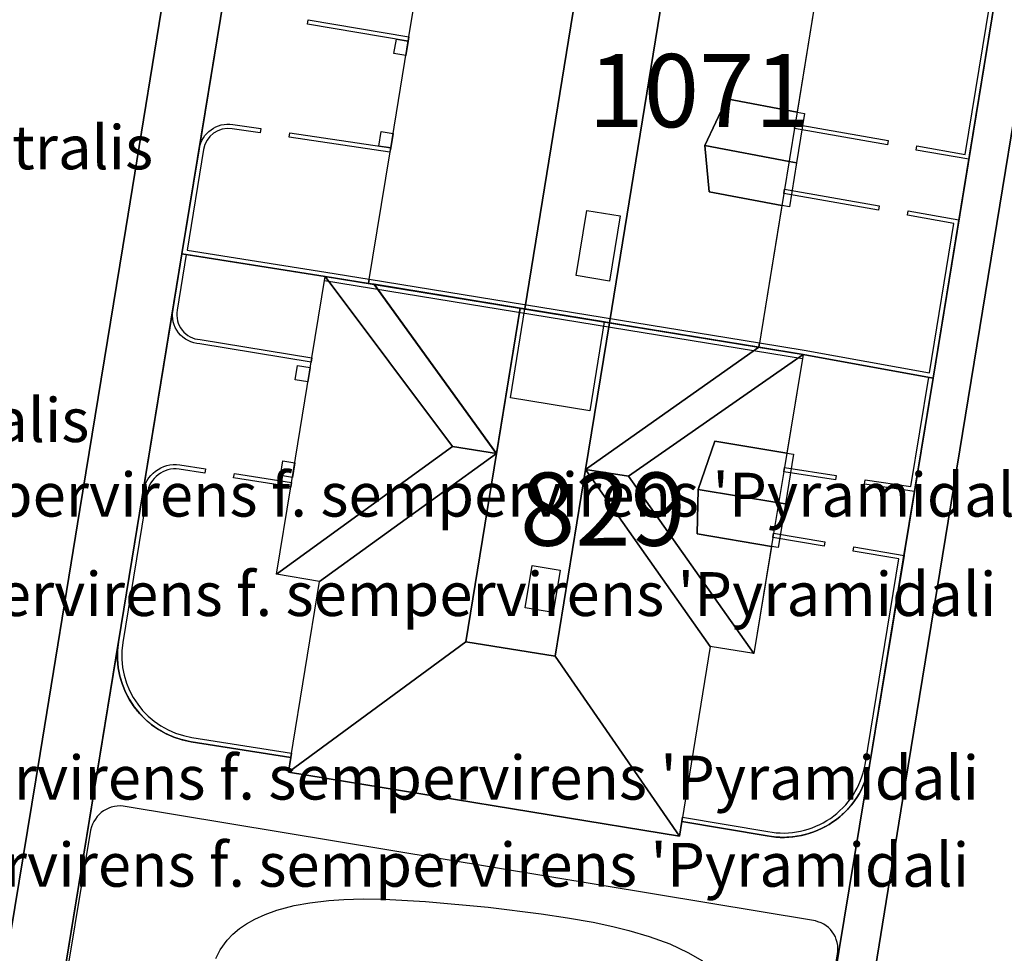
# Model space of a CAD drawing. Units: metres. Extents: x 371 to 2500344, y 152 to 1116202.
# Drawn here: x 2499425 to 2499459, y 1115820 to 1115852 of the extents above; entities that cross this region are included whole.
import ezdxf

# ---------------------------------------------------------------- set-up
doc = ezdxf.new("R2010")
doc.units = ezdxf.units.M
doc.header["$LTSCALE"] = 0.0002
for name, color, linetype, lineweight in [('cad_l_objetdivers_ligne', 10, 'Continuous', 25), ('cad_n_parcelle_mensu', 10, 'Continuous', 25), ('cad_s_batiment_horsol', 10, 'Continuous', 25), ('cad_s_batiment_horsol_toit', 10, 'Continuous', 25), ('cad_s_batiment_horsol_toit_sp', 10, 'Continuous', 25), ('cad_s_domroutier_objets_niv0', 10, 'Continuous', 25), ('cad_s_objetdivers_poly', 10, 'Continuous', 25), ('cad_s_parcelle_mensu', 10, 'Continuous', 25), ('geo_l_mna_courbe_niveau', 10, 'Continuous', 25), ('sipv_n_ica_arbre_isole', 10, 'Continuous', 25)]:
    doc.layers.add(name, color=color, linetype=linetype, lineweight=lineweight)
doc.styles.add('ECRITURE_DROIT', font='romans.shx')

# ---------------------------------------------------------------- blocks, each defined once
blk = doc.blocks.new('AP1S2_FeatureWriter_0_FMEBLOCK40')
at = {"layer": 'cad_s_batiment_horsol_toit'}
for points in [[(-6.579, 3.164), (-1.58, 2.348), (-2.392, -2.628)], [(1.47, 1.851), (6.579, 1.016), (0.651, -3.164)]]:
    blk.add_lwpolyline(points, close=True, dxfattribs=at)
blk = doc.blocks.new('AP1S2_FeatureWriter_0_FMEBLOCK263')
at = {"layer": 'cad_s_domroutier_objets_niv0'}
for points in [[(-49.683, 16.715), (-48.243, 25.444), (-46.883, 33.794), (-45.313, 43.403), (-43.793, 52.743)], [(-11.515, 68.142), (-18.755, 23.844), (-21.535, 6.634)], [(-41.865, 51.858), (-42.801, 46.136), (-43.39, 42.536), (-43.701, 40.635), (-44.729, 34.364), (-45.562, 29.273), (-48.716, 9.93)], [(-22.874, 6.854), (-20.04, 24.071), (-19.881, 25.033), (-18.723, 32.078), (-18.316, 34.555), (-17.702, 38.291), (-16.845, 43.547), (-16.459, 45.916), (-15.598, 51.201), (-14.969, 55.09)]]:
    blk.add_lwpolyline(points, dxfattribs=at)
blk = doc.blocks.new('AP1S2_FeatureWriter_0_FMEBLOCK269')
at = {"layer": 'cad_s_domroutier_objets_niv0'}
blk.add_lwpolyline([(-11.264, 11.778, 0.412364), (-8.78, 8.355), (-5.369, 7.819), (-5.452, 7.316), (7.918, 5.121), (8, 5.625), (10.919, 5.133, 0.41449), (14.417, 7.538), (14.259, 6.576), (11.424, -10.641), (11.239, -11.777, 0.41414), (8.759, -8.336), (5.803, -7.835), (5.883, -7.342), (-7.46, -5.172), (-7.541, -5.665), (-10.982, -5.12, 0.410773), (-14.417, -7.566)], format="xyb", close=True, dxfattribs=at)
blk.add_lwpolyline([(13.144, 1.848), (13.084, 1.928), (13.014, 1.999), (12.934, 2.058), (12.854, 2.118), (12.764, 2.158), (12.654, 2.199), (12.574, 2.229), (12.504, 2.238), (-11.105, 6.148), (-11.204, 6.159), (-11.304, 6.148), (-11.404, 6.138), (-11.515, 6.118), (-11.595, 6.079), (-11.685, 6.038), (-11.775, 5.989), (-11.855, 5.929), (-11.925, 5.868), (-11.994, 5.799), (-12.054, 5.709), (-12.104, 5.629), (-12.155, 5.539), (-12.185, 5.439), (-12.214, 5.329), (-13.294, -1.141), (-13.294, -1.241), (-13.294, -1.351), (-13.284, -1.441), (-13.244, -1.541), (-13.224, -1.641), (-13.184, -1.721), (-13.134, -1.811), (-13.074, -1.891), (-13.004, -1.961), (-12.934, -2.031), (-12.854, -2.091), (-12.765, -2.141), (-12.664, -2.181), (-12.585, -2.221), (-12.474, -2.251), (11.144, -6.071), (11.244, -6.081), (11.344, -6.081), (11.444, -6.071), (11.544, -6.051), (11.634, -6.021), (11.724, -5.991), (11.814, -5.941), (11.894, -5.881), (11.974, -5.821), (12.044, -5.741), (12.104, -5.671), (12.164, -5.581), (12.204, -5.491), (12.244, -5.401), (12.264, -5.301), (12.284, -5.231), (13.324, 1.098), (13.334, 1.188), (13.334, 1.288), (13.334, 1.388), (13.314, 1.488), (13.284, 1.589), (13.254, 1.678), (13.204, 1.768)], close=True, dxfattribs=at)
blk = doc.blocks.new('AP1S2_FeatureWriter_0_FMEBLOCK303')
at = {"layer": 'cad_s_domroutier_objets_niv0'}
blk.add_lwpolyline([(18.431, 177.477), (39.808, 173.404, 0.116062), (36.13, 173.23, 0.012018), (35.407, 173.009, 0.020518), (34.196, 172.552, 0.016829), (33.233, 172.105, 0.023593), (31.939, 171.37, 0.020816), (30.859, 170.623, 0.021983), (29.79, 169.739, 0.173488), (28.888, 168.114, -0.008527), (28.431, 165.116, 0.394234), (28.786, 164.551), (30.187, 164.32, 0.011675), (30.052, 163.111), (29.243, 158.365), (27.754, 149.396), (26.234, 140.056), (24.664, 130.447), (23.304, 122.097), (21.864, 113.367)], format="xyb", dxfattribs=at)
blk = doc.blocks.new('AP1S2_FeatureWriter_0_FMEBLOCK637')
at = {"layer": 'cad_l_objetdivers_ligne'}
for p, q in [((-6.648, 1.362), (6.705, -0.818)), ((8.174, -1.362), (-8.174, 1.307))]:
    blk.add_line(p, q, dxfattribs=at)
blk = doc.blocks.new('AP1S2_FeatureWriter_0_FMEBLOCK747')
at = {"layer": 'cad_s_parcelle_mensu'}
blk.add_lwpolyline([(-48.664, -5.982), (-45.511, 13.361, 0.412364), (-43.028, 9.938), (-39.616, 9.402), (-39.699, 8.899), (-26.329, 6.704), (-26.248, 7.208), (-23.328, 6.717, 0.41449), (-19.83, 9.121), (-17.651, 22.379), (-15.547, 35.289), (-13.402, 48.555, 0.418827), (-15.901, 52.024), (-18.879, 52.544), (-18.796, 53.057), (-32.106, 55.263), (32.625, 59.55)], format="xyb", dxfattribs=at)

msp = doc.modelspace()

# ---------------------------------------------------------------- linework, layer by layer
at = {"layer": 'cad_s_batiment_horsol'}
for points in [[(2499436.9969, 1115842.6564), (2499437.7345, 1115847.1605), (2499438.3788, 1115851.0948), (2499439.1141, 1115855.5849), (2499452.4464, 1115853.3846), (2499451.5885, 1115848.1065), (2499451.2019, 1115845.7278), (2499450.3484, 1115840.4768)], [(2499435.518, 1115842.8979), (2499436.9969, 1115842.6564), (2499450.3484, 1115840.4768), (2499451.8661, 1115840.229), (2499451.2243, 1115836.3575), (2499450.8269, 1115833.9604), (2499450.1694, 1115829.9945), (2499448.6848, 1115830.2413), (2499447.7107, 1115824.2482), (2499447.6288, 1115823.7443), (2499434.2594, 1115825.9392), (2499434.3423, 1115826.4422), (2499435.3274, 1115832.4614), (2499433.8527, 1115832.7065), (2499434.3413, 1115835.6969), (2499435.0616, 1115840.105)]]:
    msp.add_lwpolyline(points, close=True, dxfattribs=at)
at = {"layer": 'cad_s_batiment_horsol_toit'}
for points in [[(2499439.1141, 1115855.585), (2499444.4468, 1115854.7046), (2499442.3466, 1115841.7832), (2499442.1901, 1115841.8086), (2499437.1914, 1115842.6245), (2499436.9969, 1115842.6563), (2499437.7345, 1115847.1606), (2499438.3788, 1115851.0947)], [(2499447.3389, 1115854.2275), (2499445.2396, 1115841.311), (2499445.0616, 1115841.3398), (2499442.3466, 1115841.7832), (2499444.4468, 1115854.7046)], [(2499448.5019, 1115847.3755), (2499448.6482, 1115845.792), (2499451.1355, 1115845.3193), (2499450.3484, 1115840.4766), (2499445.2396, 1115841.311), (2499447.3389, 1115854.2275), (2499452.4464, 1115853.3848), (2499451.6546, 1115848.5132), (2499449.2523, 1115848.9702)], [(2499451.9082, 1115848.4722), (2499451.6332, 1115846.7803), (2499451.3808, 1115846.8281), (2499448.5019, 1115847.3755), (2499449.2523, 1115848.9702), (2499451.6546, 1115848.5132)], [(2499451.3891, 1115845.2783), (2499451.1355, 1115845.3193), (2499448.6482, 1115845.792), (2499448.5019, 1115847.3755), (2499451.3808, 1115846.8281), (2499451.6332, 1115846.7803)], [(2499435.0616, 1115840.105), (2499435.518, 1115842.898), (2499439.8749, 1115837.0776), (2499433.8527, 1115832.7065), (2499434.3413, 1115835.6968)], [(2499437.1914, 1115842.6245), (2499441.3778, 1115836.8325), (2499439.8749, 1115837.0776), (2499435.518, 1115842.898), (2499436.9969, 1115842.6563)], [(2499441.3778, 1115836.8325), (2499442.1901, 1115841.8086), (2499442.3466, 1115841.7832), (2499445.0616, 1115841.3398), (2499445.2396, 1115841.311), (2499444.421, 1115836.2959), (2499443.3772, 1115829.9023), (2499440.3277, 1115830.3999)], [(2499445.8856, 1115836.0581), (2499444.421, 1115836.2959), (2499450.3484, 1115840.4766), (2499451.8661, 1115840.229)], [(2499448.2725, 1115835.6084), (2499448.2345, 1115834.0845), (2499450.7776, 1115833.6626), (2499450.1694, 1115829.9946), (2499445.8856, 1115836.0581), (2499451.8661, 1115840.229), (2499451.3063, 1115836.8521), (2499448.8434, 1115837.2607)], [(2499451.5338, 1115836.8145), (2499451.252, 1115835.1143), (2499451.0245, 1115835.1523), (2499448.2725, 1115835.6084), (2499448.8434, 1115837.2607), (2499451.3063, 1115836.8521)], [(2499439.8749, 1115837.0776), (2499441.3778, 1115836.8325), (2499435.3274, 1115832.4614), (2499433.8527, 1115832.7065)], [(2499435.3274, 1115832.4614), (2499441.3778, 1115836.8325), (2499440.3277, 1115830.3999), (2499434.2594, 1115825.939), (2499434.3423, 1115826.4424)], [(2499447.7107, 1115824.2481), (2499447.6288, 1115823.7441), (2499443.3772, 1115829.9023), (2499444.421, 1115836.2959), (2499448.6848, 1115830.2412)], [(2499450.1694, 1115829.9946), (2499448.6848, 1115830.2412), (2499444.421, 1115836.2959), (2499445.8856, 1115836.0581)], [(2499451.0051, 1115833.625), (2499450.7776, 1115833.6626), (2499448.2345, 1115834.0845), (2499448.2725, 1115835.6084), (2499451.0245, 1115835.1523), (2499451.252, 1115835.1143)], [(2499434.2594, 1115825.939), (2499440.3277, 1115830.3999), (2499443.3772, 1115829.9023), (2499447.6288, 1115823.7441)]]:
    msp.add_lwpolyline(points, close=True, dxfattribs=at)
at = {"layer": 'cad_s_batiment_horsol_toit_sp'}
for points in [[(2499444.4606, 1115845.1514), (2499445.6035, 1115844.9658), (2499445.2412, 1115842.7368), (2499444.0983, 1115842.9229)], [(2499441.8496, 1115838.7383), (2499442.3466, 1115841.7832), (2499445.0616, 1115841.3398), (2499444.5646, 1115838.2954)], [(2499442.3531, 1115831.5552), (2499442.5898, 1115833.0049), (2499443.5483, 1115832.8486), (2499443.3116, 1115831.3989)]]:
    msp.add_lwpolyline(points, close=True, dxfattribs=at)
at = {"layer": 'cad_s_domroutier_objets_niv0'}
msp.add_lwpolyline([(2499452.4749, 1115807.7625), (2499455.2546, 1115824.9719), (2499462.4941, 1115869.2701)], dxfattribs=at)
at = {"layer": 'cad_s_objetdivers_poly'}
for points in [[(2499458.4111, 1115852.3288), (2499457.5266, 1115846.9001), (2499455.7294, 1115847.2191), (2499455.7534, 1115847.3672), (2499457.4024, 1115847.0707), (2499458.2394, 1115852.2075), (2499453.9351, 1115852.9869), (2499452.4223, 1115853.2366), (2499452.4467, 1115853.3845), (2499453.9607, 1115853.1347), (2499458.2636, 1115852.3554)], [(2499438.3546, 1115850.9468), (2499434.9124, 1115851.5201), (2499434.9367, 1115851.6681), (2499438.3789, 1115851.0948)], [(2499438.3546, 1115850.9468), (2499438.2729, 1115850.4535), (2499437.8692, 1115850.5203), (2499437.9501, 1115851.0138)], [(2499451.5645, 1115847.9584), (2499451.5885, 1115848.1065), (2499454.7687, 1115847.542), (2499454.7447, 1115847.3939)], [(2499437.7565, 1115847.2946), (2499437.7322, 1115847.1465), (2499434.2799, 1115847.6579), (2499434.3042, 1115847.806)], [(2499437.7565, 1115847.2946), (2499437.3509, 1115847.3547), (2499437.4317, 1115847.8481), (2499437.8373, 1115847.788)], [(2499451.2019, 1115845.7278), (2499451.226, 1115845.8759), (2499454.4662, 1115845.3062), (2499454.4421, 1115845.1582)], [(2499456.3075, 1115839.419), (2499451.8661, 1115840.229), (2499450.3484, 1115840.4768), (2499450.3725, 1115840.6249), (2499451.8917, 1115840.3768), (2499456.1841, 1115839.5941), (2499457.0164, 1115844.7018), (2499455.427, 1115844.985), (2499455.451, 1115845.133), (2499457.1889, 1115844.8275)], [(2499435.0084, 1115839.7794), (2499434.9278, 1115839.2859), (2499434.4937, 1115839.3568), (2499434.5743, 1115839.8503)], [(2499456.3075, 1115839.419), (2499455.6691, 1115835.5351), (2499453.9585, 1115835.7932), (2499453.983, 1115835.9412), (2499455.5451, 1115835.7055), (2499456.16, 1115839.4459)], [(2499434.4751, 1115836.5159), (2499434.3945, 1115836.0225), (2499433.99, 1115836.0885), (2499434.0707, 1115836.582)], [(2499434.3655, 1115835.8449), (2499434.3413, 1115835.6969), (2499432.3863, 1115836.0088), (2499432.4105, 1115836.1567)], [(2499451.1997, 1115836.2095), (2499451.2243, 1115836.3575), (2499452.9942, 1115836.0904), (2499452.9697, 1115835.9424)], [(2499450.8269, 1115833.9604), (2499450.8514, 1115834.1083), (2499452.6062, 1115833.8116), (2499452.5817, 1115833.6637)]]:
    msp.add_lwpolyline(points, close=True, dxfattribs=at)
for points in [[(2499430.6196, 1115843.6639), (2499431.2084, 1115847.2641, -0.4070029), (2499432.357, 1115848.0945), (2499433.3149, 1115847.9526), (2499433.2907, 1115847.8045), (2499432.3313, 1115847.9467, 0.4057563), (2499431.3562, 1115847.2385), (2499430.7919, 1115843.7888), (2499435.5417, 1115843.046), (2499437.0212, 1115842.8044), (2499436.9969, 1115842.6564), (2499435.518, 1115842.8979), (2499430.7676, 1115843.6408)], [(2499430.3082, 1115841.7632), (2499430.6196, 1115843.6639), (2499430.7676, 1115843.6408), (2499430.4558, 1115841.7364, 0.4481438), (2499431.2389, 1115840.7342), (2499435.0616, 1115840.105), (2499435.0375, 1115839.957), (2499431.2292, 1115840.5845, -0.4481766)], [(2499428.447, 1115830.4012), (2499429.2808, 1115835.4917, -0.4104071), (2499430.5443, 1115836.4545), (2499431.4231, 1115836.3143), (2499431.3989, 1115836.1664), (2499430.5207, 1115836.3064, 0.4089118), (2499429.4293, 1115835.4707), (2499428.5952, 1115830.3781), (2499428.5961, 1115830.3769), (2499428.595, 1115830.3769, 0.412184), (2499430.9544, 1115827.1263), (2499434.3665, 1115826.5903), (2499434.3423, 1115826.4422), (2499430.9307, 1115826.9782, -0.4123641)], [(2499447.7107, 1115824.2482), (2499447.7347, 1115824.3963), (2499450.6566, 1115823.9049, 0.414456), (2499453.9802, 1115826.187), (2499455.1383, 1115833.2315), (2499453.5676, 1115833.497), (2499453.5921, 1115833.645), (2499455.3105, 1115833.3545), (2499454.128, 1115826.1612, -0.4144904), (2499450.6304, 1115823.7572)]]:
    msp.add_lwpolyline(points, format="xyb", close=True, dxfattribs=at)
at = {"layer": 'cad_s_parcelle_mensu'}
msp.add_lwpolyline([(2499423.1967, 1115871.0305), (2499434.9048, 1115869.8615), (2499432.7322, 1115856.5817), (2499430.6196, 1115843.6639), (2499428.447, 1115830.4012), (2499425.2939, 1115811.0577)], dxfattribs=at)
for points in [[(2499458.4111, 1115852.3288), (2499456.3075, 1115839.419), (2499451.8661, 1115840.229), (2499435.518, 1115842.8979), (2499430.6196, 1115843.6639), (2499432.7322, 1115856.5817), (2499437.6186, 1115855.8317), (2499453.9607, 1115853.1347)], [(2499456.3075, 1115839.419), (2499454.128, 1115826.1612), (2499454.1188, 1115826.1135), (2499454.1088, 1115826.0659), (2499454.098, 1115826.0185), (2499454.0865, 1115825.9713), (2499454.0742, 1115825.9243), (2499454.0612, 1115825.8775), (2499454.0473, 1115825.8309), (2499454.0328, 1115825.7845), (2499454.0175, 1115825.7384), (2499454.0014, 1115825.6925), (2499453.9846, 1115825.6469), (2499453.9671, 1115825.6015), (2499453.9488, 1115825.5565), (2499453.9298, 1115825.5118), (2499453.9101, 1115825.4673), (2499453.8897, 1115825.4232), (2499453.8685, 1115825.3795), (2499453.8467, 1115825.3361), (2499453.8241, 1115825.293), (2499453.8009, 1115825.2503), (2499453.7769, 1115825.208), (2499453.7523, 1115825.1661), (2499453.727, 1115825.1246), (2499453.7011, 1115825.0835), (2499453.6744, 1115825.0429), (2499453.6472, 1115825.0026), (2499453.6192, 1115824.9629), (2499453.5907, 1115824.9235), (2499453.5615, 1115824.8847), (2499453.5316, 1115824.8463), (2499453.5012, 1115824.8084), (2499453.4701, 1115824.771), (2499453.4385, 1115824.7342), (2499453.4062, 1115824.6978), (2499453.3734, 1115824.662), (2499453.34, 1115824.6267), (2499453.306, 1115824.5919), (2499453.2714, 1115824.5577), (2499453.2364, 1115824.5241), (2499453.2007, 1115824.491), (2499453.1646, 1115824.4585), (2499453.1279, 1115824.4267), (2499453.0907, 1115824.3954), (2499453.053, 1115824.3647), (2499453.0148, 1115824.3346), (2499452.9761, 1115824.3052), (2499452.937, 1115824.2764), (2499452.8974, 1115824.2482), (2499452.8573, 1115824.2207), (2499452.8168, 1115824.1938), (2499452.7759, 1115824.1676), (2499452.7346, 1115824.142), (2499452.6928, 1115824.1171), (2499452.6507, 1115824.0929), (2499452.6081, 1115824.0694), (2499452.5652, 1115824.0466), (2499452.5219, 1115824.0245), (2499452.4783, 1115824.0031), (2499452.4343, 1115823.9823), (2499452.39, 1115823.9624), (2499452.3454, 1115823.9431), (2499452.3005, 1115823.9245), (2499452.2553, 1115823.9067), (2499452.2098, 1115823.8896), (2499452.164, 1115823.8733), (2499452.118, 1115823.8577), (2499452.0717, 1115823.8428), (2499452.0252, 1115823.8287), (2499451.9784, 1115823.8154), (2499451.9315, 1115823.8028), (2499451.8843, 1115823.791), (2499451.837, 1115823.7799), (2499451.7895, 1115823.7697), (2499451.7418, 1115823.7601), (2499451.694, 1115823.7514), (2499451.6461, 1115823.7434), (2499451.598, 1115823.7362), (2499451.5498, 1115823.7298), (2499451.5016, 1115823.7242), (2499451.4532, 1115823.7193), (2499451.4048, 1115823.7153), (2499451.3563, 1115823.712), (2499451.3077, 1115823.7095), (2499451.2592, 1115823.7078), (2499451.2106, 1115823.7069), (2499451.162, 1115823.7068), (2499451.1134, 1115823.7074), (2499451.0648, 1115823.7089), (2499451.0162, 1115823.7111), (2499450.9677, 1115823.7141), (2499450.9193, 1115823.7179), (2499450.8709, 1115823.7225), (2499450.8226, 1115823.7279), (2499450.7744, 1115823.7341), (2499450.7262, 1115823.741), (2499450.6783, 1115823.7487), (2499450.6304, 1115823.7572), (2499447.7107, 1115824.2482), (2499447.6288, 1115823.7443), (2499434.2594, 1115825.9392), (2499434.3423, 1115826.4422), (2499430.9307, 1115826.9782), (2499430.8825, 1115826.9864), (2499430.8345, 1115826.9954), (2499430.7866, 1115827.0052), (2499430.7388, 1115827.0158), (2499430.6913, 1115827.0271), (2499430.6439, 1115827.0393), (2499430.5967, 1115827.0521), (2499430.5498, 1115827.0658), (2499430.5031, 1115827.0802), (2499430.4566, 1115827.0954), (2499430.4104, 1115827.1113), (2499430.3644, 1115827.128), (2499430.3188, 1115827.1454), (2499430.2734, 1115827.1636), (2499430.2283, 1115827.1825), (2499430.1835, 1115827.2022), (2499430.1391, 1115827.2225), (2499430.095, 1115827.2436), (2499430.0512, 1115827.2654), (2499430.0078, 1115827.288), (2499429.9648, 1115827.3112), (2499429.9222, 1115827.3351), (2499429.8799, 1115827.3597), (2499429.8381, 1115827.385), (2499429.7967, 1115827.411), (2499429.7557, 1115827.4376), (2499429.7151, 1115827.4649), (2499429.675, 1115827.4929), (2499429.6354, 1115827.5215), (2499429.5962, 1115827.5508), (2499429.5576, 1115827.5807), (2499429.5194, 1115827.6112), (2499429.4817, 1115827.6423), (2499429.4445, 1115827.6741), (2499429.4078, 1115827.7064), (2499429.3717, 1115827.7394), (2499429.3361, 1115827.7729), (2499429.3011, 1115827.807), (2499429.2666, 1115827.8417), (2499429.2327, 1115827.8769), (2499429.1994, 1115827.9127), (2499429.1667, 1115827.949), (2499429.1345, 1115827.9858), (2499429.103, 1115828.0232), (2499429.0721, 1115828.061), (2499429.0418, 1115828.0994), (2499429.0121, 1115828.1383), (2499428.9831, 1115828.1776), (2499428.9547, 1115828.2174), (2499428.927, 1115828.2577), (2499428.8999, 1115828.2984), (2499428.8735, 1115828.3395), (2499428.8477, 1115828.3811), (2499428.8227, 1115828.4231), (2499428.7983, 1115828.4654), (2499428.7747, 1115828.5082), (2499428.7517, 1115828.5514), (2499428.7294, 1115828.5949), (2499428.7079, 1115828.6388), (2499428.687, 1115828.683), (2499428.6669, 1115828.7276), (2499428.6475, 1115828.7724), (2499428.6289, 1115828.8176), (2499428.611, 1115828.8631), (2499428.5938, 1115828.9089), (2499428.5774, 1115828.955), (2499428.5617, 1115829.0013), (2499428.5468, 1115829.0478), (2499428.5327, 1115829.0946), (2499428.5193, 1115829.1416), (2499428.5067, 1115829.1889), (2499428.4948, 1115829.2363), (2499428.4837, 1115829.2839), (2499428.4734, 1115829.3317), (2499428.4639, 1115829.3797), (2499428.4552, 1115829.4278), (2499428.4473, 1115829.476), (2499428.4401, 1115829.5244), (2499428.4337, 1115829.5728), (2499428.4281, 1115829.6214), (2499428.4234, 1115829.6701), (2499428.4194, 1115829.7188), (2499428.4162, 1115829.7676), (2499428.4138, 1115829.8164), (2499428.4122, 1115829.8653), (2499428.4114, 1115829.9142), (2499428.4113, 1115829.963), (2499428.4121, 1115830.0119), (2499428.4137, 1115830.0608), (2499428.4161, 1115830.1096), (2499428.4192, 1115830.1584), (2499428.4232, 1115830.2071), (2499428.428, 1115830.2558), (2499428.4335, 1115830.3044), (2499428.4399, 1115830.3528), (2499428.447, 1115830.4012), (2499430.6196, 1115843.6639), (2499435.518, 1115842.8979), (2499451.8661, 1115840.229)]]:
    msp.add_lwpolyline(points, close=True, dxfattribs=at)
at = {"layer": 'geo_l_mna_courbe_niveau'}
msp.add_lwpolyline([(2499431.7802, 1115819.5627), (2499431.9227, 1115819.8603), (2499432.1601, 1115820.1921), (2499432.3556, 1115820.3944), (2499432.5916, 1115820.5904), (2499432.8272, 1115820.7507), (2499433.1113, 1115820.9106), (2499433.4598, 1115821.0695), (2499433.8674, 1115821.2164), (2499434.4604, 1115821.3742), (2499434.9864, 1115821.4714), (2499435.6369, 1115821.5488), (2499436.1572, 1115821.5834), (2499436.8209, 1115821.5998), (2499437.5223, 1115821.5911), (2499438.9507, 1115821.5171), (2499441.0876, 1115821.3209), (2499442.9045, 1115821.0933), (2499443.7988, 1115820.9588), (2499444.6805, 1115820.803), (2499445.3537, 1115820.661), (2499445.8986, 1115820.5261), (2499446.5999, 1115820.3182), (2499447.2969, 1115820.0609), (2499447.923, 1115819.7709), (2499448.4241, 1115819.4835)], dxfattribs=at)

# ---------------------------------------------------------------- block references
at = {"layer": 'cad_l_objetdivers_ligne'}
msp.add_blockref('AP1S2_FeatureWriter_0_FMEBLOCK637', (2499443.6677, 1115841.4428), dxfattribs=at)
at = {"layer": 'cad_s_batiment_horsol_toit'}
msp.add_blockref('AP1S2_FeatureWriter_0_FMEBLOCK40', (2499443.7699, 1115839.4602), dxfattribs=at)
at = {"layer": 'cad_s_domroutier_objets_niv0'}
for name, p in [('AP1S2_FeatureWriter_0_FMEBLOCK303', (2499402.4627, 1115704.4752)), ('AP1S2_FeatureWriter_0_FMEBLOCK263', (2499474.0095, 1115801.1281)), ('AP1S2_FeatureWriter_0_FMEBLOCK269', (2499439.711, 1115818.6237))]:
    msp.add_blockref(name, p, dxfattribs=at)
at = {"layer": 'cad_s_parcelle_mensu'}
msp.add_blockref('AP1S2_FeatureWriter_0_FMEBLOCK747', (2499473.9583, 1115817.04), dxfattribs=at)

# ---------------------------------------------------------------- texts
at = {"layer": 'cad_n_parcelle_mensu', "linetype": 'Continuous', "style": 'ECRITURE_DROIT'}
for s, p in [('1071', (2499444.5173, 1115848.0004)), ('829', (2499442.175, 1115833.6853))]:
    msp.add_text(s, height=2.5, dxfattribs=at).set_placement(p)
at = {"layer": 'sipv_n_ica_arbre_isole', "linetype": 'Continuous', "style": 'ECRITURE_DROIT'}
for s, p in [('Celtis australis', (2499415.69, 1115846.56)), ('Celtis australis', (2499413.51, 1115837.23)), ("Cupressus sempervirens f. sempervirens 'Pyramidali", (2499409.94, 1115834.68)), ("Cupressus sempervirens f. sempervirens 'Pyramidali", (2499408.75, 1115831.28)), ("Cupressus sempervirens f. sempervirens 'Pyramidali", (2499408.16, 1115825)), ("Cupressus sempervirens f. sempervirens 'Pyramidali", (2499407.82, 1115822.02))]:
    msp.add_text(s, height=1.5, dxfattribs=at).set_placement(p)

doc.saveas('drawing.dxf')
